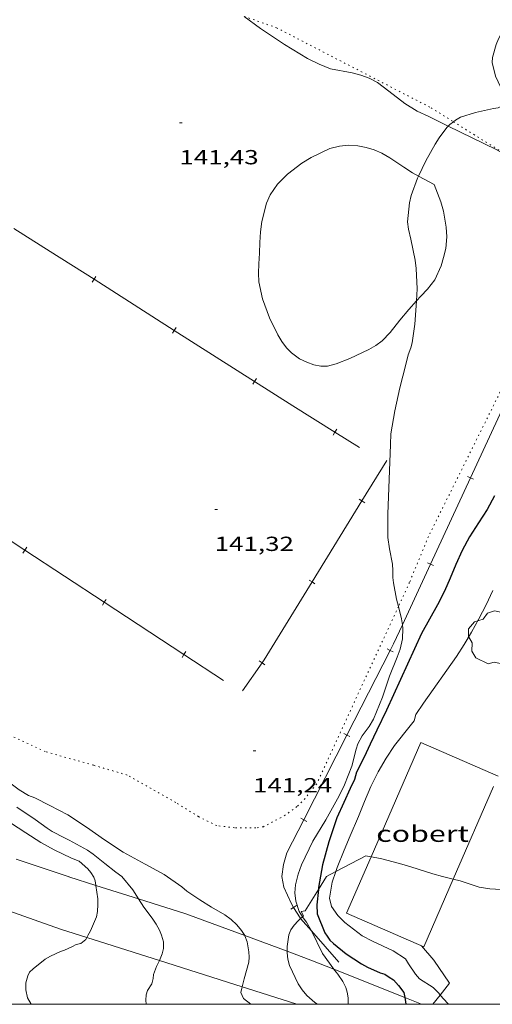
# Model space of a CAD drawing. Units: inches. Extents: x 454998 to 456005, y 4601500 to 4602002.
# Drawn here: x 455292 to 455326, y 4601500 to 4601572 of the extents above; entities that cross this region are included whole.
import ezdxf
from ezdxf.enums import TextEntityAlignment as Align

# ---------------------------------------------------------------- set-up
doc = ezdxf.new("R2010")
doc.units = ezdxf.units.IN
doc.header["$MEASUREMENT"] = 0
doc.linetypes.add('PUNTOS', pattern=[0.25, 0, -0.25])
for name, color, linetype, lineweight in [('ARBRE', 7, 'Continuous', 0), ('BOSC', 7, 'Continuous', 0), ('CAMI i PISTA FORESTAL', 7, 'Continuous', 0), ('COBERT', 7, 'Continuous', 0), ('CORBA DE NIVELL', 7, 'Continuous', 0), ('CORBA MESTRA', 7, 'Continuous', 0), ('COTA ALTIMETRICA', 7, 'Continuous', 0), ('LIMIT ESPLANADA DE TERRA', 7, 'Continuous', 0), ('MARC FULL', 7, 'Continuous', 0), ('TANCA', 7, 'Continuous', 0)]:
    doc.layers.add(name, color=color, linetype=linetype, lineweight=lineweight)
doc.styles.add('Style-Arial', font='ARIAL.TTF')
doc.linetypes.add('bosc', pattern='A,-2.235,[9,dgnlstyle-mataro.shx,S=0.035752,R=0,X=0,Y=0],-2.235', length=4.47)

# ---------------------------------------------------------------- blocks, each defined once
blk = doc.blocks.new('ARBRE')
at = {"color": 0, "linetype": 'ByBlock', "lineweight": -2, "flags": 128}
blk.add_lwpolyline([(-0.507, -1.872), (-1.415, -1.448), (-1.697, -0.94), (-1.675, -0.342), (-1.951, 0.138), (-1.943, 0.686), (-1.511, 1.208), (-0.871, 1.406), (-0.543, 1.846), (-0.027, 2.012), (0.541, 1.882), (0.933, 1.428), (1.495, 1.262), (1.921, 0.694), (1.969, 0.068), (1.593, -0.562), (1.593, -1.098), (1.229, -1.618), (0.505, -1.886), (-0.049, -1.762), (-0.507, -1.872)], dxfattribs=at)
blk = doc.blocks.new('COTA')
at = {"color": 0, "linetype": 'ByBlock', "lineweight": -2}
blk.add_line((0, 0), (0.2, 0), dxfattribs=at)

msp = doc.modelspace()

# ---------------------------------------------------------------- linework, layer by layer
at = {"layer": 'BOSC', "color": 3, "linetype": 'bosc', "lineweight": 20}
for points in [[(455323.187, 4601564.579, 146.821), (455321.769, 4601565.272, 146.844), (455320.905, 4601565.679, 146.972), (455320.004, 4601566.249, 147.132), (455318.825, 4601567.139, 147.276), (455317.977, 4601567.776, 147.308), (455317.376, 4601568.112, 147.308), (455316.768, 4601568.334, 147.308), (455316.128, 4601568.482, 147.308), (455314.525, 4601568.794, 147.308), (455313.688, 4601569.124, 147.308), (455312.831, 4601569.553, 147.308), (455311.149, 4601570.577, 147.308), (455309.38, 4601571.754, 147.308), (455308.167, 4601572.644, 147.475)], [(455328.071, 4601562.09, 146.751), (455326.709, 4601562.859, 146.764), (455323.187, 4601564.579, 146.821)], [(455320.862, 4601551.724, 144.94), (455320.286, 4601551.095, 144.94), (455319.617, 4601550.302, 144.892), (455318.905, 4601549.392, 144.78), (455318.324, 4601548.798, 144.732), (455317.857, 4601548.455, 144.732), (455317.344, 4601548.159, 144.732), (455315.944, 4601547.48, 144.748), (455314.95, 4601547.09, 144.764), (455314.299, 4601546.936, 144.844), (455313.819, 4601546.936, 144.908), (455313.305, 4601547.027, 144.972), (455312.77, 4601547.217, 144.988), (455312.253, 4601547.473, 144.988), (455311.654, 4601547.903, 144.988), (455311.273, 4601548.274, 144.988), (455310.938, 4601548.727, 144.988), (455310.642, 4601549.24, 144.988), (455310.037, 4601550.48, 144.972), (455309.53, 4601551.869, 144.988), (455309.247, 4601553.128, 145.02), (455309.216, 4601553.757, 145.084), (455309.247, 4601554.439, 145.18), (455309.293, 4601555.224, 145.26), (455309.331, 4601556.021, 145.276), (455309.377, 4601556.806, 145.26), (455309.475, 4601557.564, 145.26), (455309.803, 4601558.917, 145.26), (455310.082, 4601559.522, 145.26), (455310.622, 4601560.314, 145.26), (455311.367, 4601561.04, 145.26), (455312.407, 4601561.862, 145.26), (455313.092, 4601562.276, 145.26), (455314.486, 4601562.933, 145.26), (455315.178, 4601563.111, 145.26), (455315.862, 4601563.173, 145.26), (455316.531, 4601563.134, 145.26), (455317.155, 4601563.014, 145.26), (455317.739, 4601562.834, 145.26), (455318.314, 4601562.575, 145.26), (455318.893, 4601562.244, 145.26), (455319.916, 4601561.56, 145.26), (455320.551, 4601561.132, 145.244), (455320.998, 4601560.899, 145.293)], [(455320.998, 4601560.899, 145.293), (455322.164, 4601560.29, 145.42)], [(455322.164, 4601560.29, 145.42), (455322.65, 4601559, 145.42), (455322.842, 4601558.316, 145.404), (455323.042, 4601557.138, 145.276), (455323.077, 4601556.438, 145.132), (455323.007, 4601555.566, 144.972), (455322.853, 4601554.905, 144.94), (455322.659, 4601554.313, 144.94), (455322.206, 4601553.275, 144.94), (455321.673, 4601552.597, 144.94), (455321.181, 4601552.073, 144.94), (455320.862, 4601551.724, 144.94)], [(455314.916, 4601509.771, 147.38), (455317.113, 4601510.927, 147.404), (455317.523, 4601510.852, 147.404)], [(455317.523, 4601510.852, 147.404), (455318.207, 4601510.727, 147.404), (455319.606, 4601510.353, 147.404), (455320.445, 4601510.116, 147.388), (455322.053, 4601509.603, 147.228), (455322.768, 4601509.388, 147.02), (455323.557, 4601509.198, 146.76)], [(455313.631, 4601508.447, 147.555), (455314.222, 4601509.406, 147.372), (455314.916, 4601509.771, 147.38)], [(455323.557, 4601509.198, 146.76), (455324.077, 4601509.073, 146.588), (455325.467, 4601508.618, 146.204), (455326.241, 4601508.493, 146.028), (455327.083, 4601508.443, 145.996), (455328.518, 4601508.293, 146.044), (455329.267, 4601508.115, 146.044), (455330.048, 4601507.883, 146.028), (455331.828, 4601507.007, 146.028), (455332.546, 4601506.276, 146.012), (455332.914, 4601505.639, 145.996), (455333.243, 4601504.942, 145.932), (455333.508, 4601504.226, 145.836), (455333.901, 4601502.809, 145.756), (455333.95, 4601502.117, 145.756), (455333.861, 4601501.438, 145.756), (455333.65, 4601500.78, 145.756), (455333.31, 4601500, 145.756)], [(455312.668, 4601506.882, 147.852), (455313.631, 4601508.447, 147.555)], [(455312.325, 4601506.309, 147.065), (455312.458, 4601506.437, 147.026)], [(455312.458, 4601506.437, 147.026), (455312.533, 4601506.509, 147.004), (455312.37, 4601506.822, 147.004), (455312.668, 4601506.882, 147.852)], [(455311.336, 4601503.896, 146.8), (455311.342, 4601504.251, 146.812), (455311.455, 4601505.111, 147.004), (455311.612, 4601505.479, 147.132), (455311.857, 4601505.823, 147.164), (455312.153, 4601506.142, 147.116), (455312.325, 4601506.309, 147.065)], [(455313.561, 4601500, 146.773), (455313.367, 4601500.136, 146.78), (455312.791, 4601500.653, 146.78), (455312.43, 4601501.055, 146.78), (455312.152, 4601501.504, 146.796), (455311.505, 4601502.848, 146.796), (455311.384, 4601503.314, 146.796), (455311.334, 4601503.784, 146.796), (455311.336, 4601503.896, 146.8)]]:
    msp.add_polyline3d(points, dxfattribs=at)
at = {"layer": 'CAMI i PISTA FORESTAL', "color": 7, "linetype": 'Continuous', "lineweight": 0}
for points in [[(455291.394, 4601510.678, 144.956), (455295.277, 4601509.363, 144.296)], [(455297.247, 4601508.741, 143.944), (455295.254, 4601509.37, 144.3)], [(455300.386, 4601507.751, 143.382), (455297.247, 4601508.741, 143.944)], [(455294.643, 4601505.516, 144.308), (455289.989, 4601507.163, 144.979)], [(455308.212, 4601505.05, 142.049), (455303.883, 4601506.648, 142.756), (455300.386, 4601507.751, 143.382)], [(455294.643, 4601505.516, 144.308), (455296.578, 4601504.906, 143.954)], [(455296.578, 4601504.906, 143.954), (455301.943, 4601503.213, 142.973)], [(455311.336, 4601503.896, 141.538), (455308.212, 4601505.05, 142.049)], [(455321.229, 4601504.291, 138.164), (455322.138, 4601503.238, 138.164), (455323.282, 4601501.543, 138.172), (455322.593, 4601500.683, 138.868)], [(455314.757, 4601502.584, 140.941), (455313.087, 4601503.25, 141.252), (455311.336, 4601503.896, 141.538)], [(455301.943, 4601503.213, 142.973), (455308.016, 4601501.297, 141.863)], [(455319.989, 4601500.497, 139.967), (455314.757, 4601502.584, 140.941)], [(455308.016, 4601501.297, 141.863), (455308.424, 4601501.168, 141.788), (455312.044, 4601500, 141.162)], [(455322.593, 4601500.683, 138.868), (455322.045, 4601500, 139.422)], [(455321.234, 4601500, 139.735), (455319.989, 4601500.497, 139.967)]]:
    msp.add_polyline3d(points, dxfattribs=at)
at = {"layer": 'COBERT', "color": 1, "linetype": 'Continuous', "lineweight": 0, "elevation": 140.591, "flags": 128}
msp.add_lwpolyline([(455317.523, 4601510.852), (455321.178, 4601519.244), (455326.856, 4601516.771)], dxfattribs=at)
at = {"layer": 'COBERT', "color": 1, "linetype": 'Continuous', "lineweight": 0, "elevation": 140.591}
for points in [[(455326.526, 4601516.014), (455323.557, 4601509.198)], [(455323.557, 4601509.198), (455321.39, 4601504.221), (455315.712, 4601506.694), (455317.523, 4601510.852)]]:
    msp.add_lwpolyline(points, dxfattribs=at)
at = {"layer": 'CORBA DE NIVELL', "color": 30, "linetype": 'Continuous', "lineweight": 0}
for points, elevation in [([(455328.162, 4601572.35), (455327.979, 4601572.27), (455327.479, 4601571.897), (455327.179, 4601571.544), (455326.887, 4601571.002), (455326.726, 4601570.576), (455326.461, 4601569.62), (455326.419, 4601569.244), (455326.662, 4601568.239), (455326.857, 4601567.83), (455327.32, 4601566.892), (455327.426, 4601566.477), (455327.319, 4601566.142), (455326.857, 4601565.927), (455326.516, 4601565.868), (455325.189, 4601565.583), (455324.085, 4601565.223), (455323.732, 4601565.019), (455323.569, 4601564.899)], 141), ([(455323.187, 4601564.579), (455323.092, 4601564.478), (455322.511, 4601563.718), (455322.225, 4601563.261), (455321.538, 4601562.02), (455320.998, 4601560.899)], 141), ([(455323.569, 4601564.899), (455323.298, 4601564.699), (455323.187, 4601564.579)], 141), ([(455320.998, 4601560.899), (455320.924, 4601560.746), (455320.468, 4601559.472), (455320.332, 4601558.94), (455320.2, 4601557.529), (455320.269, 4601557.001), (455320.443, 4601556.275), (455320.764, 4601554.719), (455320.831, 4601554.115), (455320.895, 4601552.605), (455320.862, 4601551.724)], 141), ([(455320.862, 4601551.724), (455320.861, 4601551.703), (455320.74, 4601550.017), (455320.545, 4601548.634), (455320.446, 4601548.263), (455320.248, 4601547.765), (455320.065, 4601547.05), (455319.633, 4601545.327), (455319.249, 4601543.632), (455318.971, 4601541.952), (455318.945, 4601541.165), (455318.74, 4601536.049), (455318.749, 4601534.337), (455318.87, 4601533.496), (455319.079, 4601532.374), (455319.115, 4601531.911), (455319.105, 4601531.392), (455319.166, 4601530.984), (455319.388, 4601529.791), (455319.524, 4601529.25)], 141), ([(455325.977, 4601529.373), (455325.44, 4601528.334), (455324.893, 4601527.362), (455324.366, 4601526.466), (455323.806, 4601525.58), (455321.382, 4601522.147), (455320.808, 4601521.317), (455320.689, 4601520.851), (455320.389, 4601520.475), (455319.243, 4601519.019), (455318.621, 4601518.096), (455318.032, 4601517.101), (455317.481, 4601516.024), (455317.016, 4601514.925), (455316.573, 4601513.82), (455315.968, 4601512.389), (455315.53, 4601511.323), (455315.008, 4601510.052), (455314.916, 4601509.771)], 139), ([(455319.524, 4601529.25), (455319.75, 4601528.356), (455319.814, 4601527.913)], 141), ([(455319.814, 4601527.913), (455319.854, 4601527.64), (455319.824, 4601526.874), (455319.641, 4601526.104), (455319.43, 4601525.534), (455318.876, 4601524.133), (455318.341, 4601522.596), (455317.681, 4601520.972), (455317.368, 4601520.44), (455316.865, 4601519.753), (455316.547, 4601519.144), (455316.421, 4601518.753), (455316.083, 4601517.523), (455315.564, 4601516.142), (455315.156, 4601515.329), (455314.168, 4601513.568), (455313.213, 4601511.991), (455312.397, 4601510.268), (455312.142, 4601509.58), (455311.946, 4601508.784), (455311.887, 4601508.191), (455311.96, 4601507.577), (455312.22, 4601506.831), (455312.458, 4601506.437)], 141), ([(455314.916, 4601509.771), (455314.653, 4601508.97), (455314.444, 4601507.796), (455314.595, 4601507.199), (455315.069, 4601506.522), (455315.587, 4601506.008), (455316.846, 4601505.044), (455317.609, 4601504.635), (455319.128, 4601503.923), (455320.04, 4601503.35), (455320.26, 4601502.969), (455320.79, 4601502.213), (455321.071, 4601501.885), (455322.075, 4601501.233), (455322.456, 4601500.879), (455322.587, 4601500.69), (455322.593, 4601500.683)], 139), ([(455296.578, 4601504.906), (455296.649, 4601505.065), (455296.848, 4601505.415), (455297.309, 4601506.431), (455297.37, 4601506.825), (455297.402, 4601507.351), (455297.39, 4601507.752), (455297.247, 4601508.741)], 144), ([(455301.943, 4601503.213), (455301.945, 4601503.216), (455302.135, 4601503.711), (455302.223, 4601504.095), (455302.221, 4601504.601), (455302.084, 4601505.096), (455301.931, 4601505.453), (455301.688, 4601505.898), (455301.384, 4601506.34), (455300.771, 4601507.131), (455300.386, 4601507.751)], 143), ([(455312.458, 4601506.437), (455312.5, 4601506.369), (455312.751, 4601506.038), (455313.12, 4601505.401)], 141), ([(455292.496, 4601500), (455292.222, 4601500.487), (455292.097, 4601501.063), (455292.096, 4601501.58), (455292.237, 4601502.084), (455292.372, 4601502.359), (455292.632, 4601502.614), (455293.516, 4601503.311), (455293.901, 4601503.542), (455294.65, 4601503.876), (455294.946, 4601503.976), (455295.538, 4601504.239), (455295.811, 4601504.406), (455296.147, 4601504.47), (455296.516, 4601504.767), (455296.578, 4601504.906)], 144), ([(455308.016, 4601501.297), (455308.169, 4601501.873), (455308.509, 4601503.088), (455308.532, 4601503.461), (455308.512, 4601503.866), (455308.378, 4601504.593), (455308.228, 4601505.025), (455308.212, 4601505.05)], 142), ([(455300.958, 4601500), (455300.927, 4601500.297), (455300.944, 4601500.699), (455301.061, 4601501.02), (455301.376, 4601501.504), (455301.475, 4601501.886), (455301.503, 4601502.194), (455301.725, 4601502.77), (455301.943, 4601503.213)], 143), ([(455315.823, 4601500), (455315.824, 4601500.17), (455315.817, 4601500.473), (455315.75, 4601500.89), (455315.648, 4601501.224), (455315.435, 4601501.681), (455315.061, 4601502.215), (455314.816, 4601502.502), (455314.757, 4601502.584)], 141), ([(455308.652, 4601500), (455308.13, 4601500.43), (455307.933, 4601500.864), (455307.988, 4601501.19), (455308.016, 4601501.297)], 142), ([(455322.593, 4601500.683), (455323.159, 4601500.063), (455323.243, 4601500)], 139)]:
    msp.add_lwpolyline(points, dxfattribs=dict(at, elevation=elevation))
at = {"layer": 'CORBA DE NIVELL', "color": 30, "linetype": 'Continuous', "lineweight": 0, "flags": 128}
for points, elevation in [([(455326.479, 4601530.439), (455325.977, 4601529.373)], 139), ([(455308.212, 4601505.05), (455307.972, 4601505.432), (455307.623, 4601505.847), (455307.203, 4601506.237), (455306.742, 4601506.568), (455305.771, 4601507.138), (455304.898, 4601507.674), (455303.957, 4601508.314), (455303.577, 4601508.639), (455302.276, 4601509.535), (455300.889, 4601510.302), (455299.269, 4601511.194), (455297.882, 4601512.093), (455296.562, 4601513.024), (455295.187, 4601513.927), (455293.855, 4601514.616), (455292.765, 4601515.19), (455292.304, 4601515.346), (455291.607, 4601515.776), (455291.217, 4601516.075), (455290.299, 4601516.759), (455289.372, 4601517.729)], 142), ([(455300.386, 4601507.751), (455299.97, 4601508.421), (455299.157, 4601509.409), (455298.725, 4601509.712), (455297.922, 4601510.342), (455297.064, 4601511.045), (455296.627, 4601511.334), (455295.287, 4601512.076), (455294.933, 4601512.233), (455294.024, 4601512.701), (455293.664, 4601512.951), (455292.78, 4601513.592), (455291.445, 4601514.508)], 143), ([(455292.085, 4601512.608), (455290.476, 4601513.664)], 144), ([(455297.247, 4601508.741), (455297.2, 4601509.07), (455297.103, 4601509.354), (455296.879, 4601509.695), (455296.663, 4601509.954), (455296.027, 4601510.514), (455295.466, 4601510.737), (455294.186, 4601511.364), (455293.194, 4601511.895), (455292.085, 4601512.608)], 144), ([(455313.12, 4601505.401), (455313.121, 4601505.4)], 141), ([(455314.757, 4601502.584), (455313.935, 4601503.726), (455313.121, 4601505.4)], 141)]:
    msp.add_lwpolyline(points, dxfattribs=dict(at, elevation=elevation))
at = {"layer": 'CORBA MESTRA', "color": 30, "linetype": 'Continuous', "lineweight": 30, "elevation": 140}
for points in [[(455326.608, 4601537.383), (455326.061, 4601536.393), (455325.428, 4601535.395), (455324.753, 4601534.372), (455324.222, 4601533.364), (455323.757, 4601532.329), (455323.336, 4601531.337), (455322.915, 4601530.379), (455322.403, 4601529.385), (455321.811, 4601528.332), (455321.218, 4601527.27), (455318.641, 4601521.629), (455317.928, 4601520.169), (455317.447, 4601519.129), (455316.992, 4601518.174), (455316.438, 4601517.078), (455316.28, 4601516.543), (455315.972, 4601515.876), (455315.493, 4601514.842), (455314.993, 4601513.708), (455314.409, 4601511.944), (455313.944, 4601510.253), (455313.645, 4601508.588), (455313.631, 4601508.447)], [(455313.631, 4601508.447), (455313.524, 4601507.317), (455313.537, 4601506.646), (455314.1, 4601505.248), (455314.29, 4601505.007), (455314.482, 4601504.706), (455314.74, 4601504.467), (455315.68, 4601503.703), (455316.803, 4601502.966), (455317.241, 4601502.734), (455318.168, 4601502.313), (455318.514, 4601502.226), (455318.838, 4601501.984), (455319.151, 4601501.795), (455319.533, 4601501.383), (455319.927, 4601500.857), (455319.989, 4601500.497)], [(455319.989, 4601500.497), (455320.014, 4601500.353), (455320.063, 4601500)]]:
    msp.add_lwpolyline(points, dxfattribs=at)
at = {"layer": 'LIMIT ESPLANADA DE TERRA', "color": 7, "linetype": 'PUNTOS', "lineweight": 0}
for points in [[(455308.167, 4601572.644, 141.618), (455310.552, 4601571.809, 141.559), (455321.934, 4601565.919, 141.063), (455323.569, 4601564.899, 141)], [(455323.569, 4601564.899, 141), (455328.071, 4601562.09, 140.824)], [(455333.365, 4601557.052, 140.643), (455327.17, 4601545.33, 140.999), (455321.736, 4601534.406, 140.967), (455320.344, 4601531.025, 140.975)], [(455320.344, 4601531.025, 140.975), (455319.524, 4601529.25, 141.005)], [(455319.524, 4601529.25, 141.005), (455313.509, 4601516.224, 141.223), (455312.656, 4601515.141, 141.231), (455312.055, 4601514.535, 141.247), (455311.193, 4601513.899, 141.287), (455309.58, 4601513.06, 141.287), (455309.034, 4601512.966, 141.287), (455307.456, 4601512.979, 141.287), (455306.146, 4601513.137, 141.287), (455304.823, 4601513.796, 141.287), (455303.138, 4601514.828, 141.295), (455299.553, 4601516.86, 141.695), (455297.065, 4601517.585, 141.711), (455293.525, 4601518.58, 141.711), (455289.994, 4601520.218, 141.711), (455286.522, 4601522.407, 141.775), (455281.942, 4601526.448, 141.995)]]:
    msp.add_polyline3d(points, dxfattribs=at)
at = {"layer": 'MARC FULL', "color": 0, "linetype": 'Continuous'}
msp.add_lwpolyline([(455000, 4601500), (456000, 4601500)], dxfattribs=at)
at = {"layer": 'TANCA', "color": 7, "linetype": 'Continuous', "lineweight": 0}
for p, q in [((455297.12, 4601553.31, 141.943), (455297.254, 4601553.521, 141.943)), ((455296.986, 4601553.099, 141.943), (455297.12, 4601553.31, 141.943)), ((455302.892, 4601549.345, 141.782), (455303.026, 4601549.556, 141.782)), ((455303.026, 4601549.556, 141.782), (455303.16, 4601549.767, 141.782)), ((455308.798, 4601545.592, 141.62), (455308.933, 4601545.803, 141.62)), ((455308.933, 4601545.803, 141.62), (455309.067, 4601546.014, 141.62)), ((455314.718, 4601541.859, 141.422), (455314.851, 4601542.071, 141.422)), ((455314.851, 4601542.071, 141.422), (455314.984, 4601542.283, 141.422)), ((455324.599, 4601538.822, 142.193), (455324.826, 4601538.717, 142.193)), ((455324.826, 4601538.717, 142.193), (455325.052, 4601538.612, 142.193)), ((455316.625, 4601537.15, 141.277), (455316.838, 4601537.019, 141.277)), ((455316.838, 4601537.019, 141.277), (455317.051, 4601536.887, 141.277)), ((455292.02, 4601533.395, 141.857), (455291.883, 4601533.186, 141.857)), ((455292.157, 4601533.604, 141.857), (455292.02, 4601533.395, 141.857)), ((455321.653, 4601532.472, 142.255), (455321.88, 4601532.367, 142.255)), ((455321.88, 4601532.367, 142.255), (455322.107, 4601532.262, 142.255)), ((455312.956, 4601531.189, 141.351), (455313.169, 4601531.058, 141.351)), ((455313.169, 4601531.058, 141.351), (455313.382, 4601530.927, 141.351)), ((455297.874, 4601529.559, 141.754), (455297.737, 4601529.35, 141.754)), ((455298.011, 4601529.768, 141.754), (455297.874, 4601529.559, 141.754)), ((455303.866, 4601525.932, 141.651), (455303.729, 4601525.723, 141.651)), ((455318.694, 4601526.14, 142.328), (455318.916, 4601526.026, 142.328)), ((455318.916, 4601526.026, 142.328), (455319.139, 4601525.913, 142.328)), ((455303.729, 4601525.723, 141.651), (455303.592, 4601525.514, 141.651)), ((455309.282, 4601525.25, 141.436), (455309.487, 4601525.106, 141.436)), ((455309.487, 4601525.106, 141.436), (455309.691, 4601524.962, 141.436)), ((455315.511, 4601519.909, 142.542), (455315.734, 4601519.795, 142.542)), ((455315.734, 4601519.795, 142.542), (455315.957, 4601519.681, 142.542)), ((455312.329, 4601513.678, 142.756), (455312.552, 4601513.564, 142.756)), ((455312.552, 4601513.564, 142.756), (455312.774, 4601513.45, 142.756)), ((455311.596, 4601506.995, 142.387), (455311.809, 4601507.126, 142.387)), ((455311.809, 4601507.126, 142.387), (455312.021, 4601507.258, 142.387))]:
    msp.add_line(p, q, dxfattribs=at)
for points, elevation in [([(455318.673, 4601539.999), (455316.838, 4601537.019)], 141.239), ([(455292.02, 4601533.395), (455286.166, 4601537.231)], 141.857), ([(455316.838, 4601537.019), (455313.169, 4601531.058)], 141.277), ([(455297.874, 4601529.559), (455292.02, 4601533.395)], 141.754), ([(455313.169, 4601531.058), (455309.64, 4601525.324), (455309.487, 4601525.106)], 141.351), ([(455303.729, 4601525.723), (455297.874, 4601529.559)], 141.651), ([(455306.656, 4601523.805), (455303.729, 4601525.723)], 141.599)]:
    msp.add_lwpolyline(points, dxfattribs=dict(at, elevation=elevation))
at = {"layer": 'TANCA', "color": 7, "linetype": 'Continuous', "lineweight": 0, "elevation": 141.436, "flags": 128}
msp.add_lwpolyline([(455309.487, 4601525.106), (455308.048, 4601523.057)], dxfattribs=at)
at = {"layer": 'TANCA', "color": 7, "linetype": 'Continuous', "lineweight": 0}
for points in [[(455291.205, 4601557.051, 142.069), (455293.898, 4601555.357, 142.031), (455297.12, 4601553.31, 141.943)], [(455297.12, 4601553.31, 141.943), (455303.026, 4601549.556, 141.782)], [(455303.026, 4601549.556, 141.782), (455308.933, 4601545.803, 141.62)], [(455308.933, 4601545.803, 141.62), (455311.743, 4601544.017, 141.543), (455314.851, 4601542.071, 141.422)], [(455327.771, 4601545.067, 142.132), (455324.826, 4601538.717, 142.193)], [(455314.851, 4601542.071, 141.422), (455316.663, 4601540.936, 141.351)], [(455324.826, 4601538.717, 142.193), (455321.88, 4601532.367, 142.255)], [(455321.88, 4601532.367, 142.255), (455319.814, 4601527.913, 142.298)], [(455319.814, 4601527.913, 142.298), (455319.163, 4601526.509, 142.311), (455318.916, 4601526.026, 142.328)], [(455318.916, 4601526.026, 142.328), (455315.734, 4601519.795, 142.542)], [(455315.734, 4601519.795, 142.542), (455312.552, 4601513.564, 142.756)], [(455312.552, 4601513.564, 142.756), (455311.315, 4601511.142, 142.839), (455311.058, 4601510.292, 142.823), (455310.943, 4601509.403, 142.615), (455311.091, 4601508.602, 142.503), (455311.617, 4601507.436, 142.391), (455311.809, 4601507.126, 142.387)], [(455311.809, 4601507.126, 142.387), (455312.291, 4601506.348, 142.375), (455312.325, 4601506.309, 142.367)], [(455312.325, 4601506.309, 142.367), (455313.12, 4601505.401, 142.172)], [(455313.12, 4601505.401, 142.172), (455315.139, 4601503.096, 141.679)]]:
    msp.add_polyline3d(points, dxfattribs=at)

# ---------------------------------------------------------------- block references
at = {"layer": 'ARBRE', "color": 3, "linetype": 'Continuous', "lineweight": 0, "xscale": 1.000001550400009, "yscale": 1.000001550399986, "zscale": 1.0000015504, "rotation": 359.9995652666707}
msp.add_blockref('ARBRE', (455326.633, 4601526.917, 138.412), dxfattribs=at)
at = {"layer": 'COTA ALTIMETRICA', "color": 7, "linetype": 'Continuous', "lineweight": 0, "xscale": 1.000001550400009, "yscale": 1.000001550399986, "zscale": 1.0000015504, "rotation": 359.9995652666707}
for p in [(455303.402, 4601564.817, 141.428), (455305.997, 4601536.385, 141.316), (455308.819, 4601518.634, 141.236)]:
    msp.add_blockref('COTA', p, dxfattribs=at)

# ---------------------------------------------------------------- texts
at = {"layer": 'COBERT', "color": 7, "linetype": 'Continuous', "lineweight": 20, "style": 'Style-Arial', "width": 1.366665}
msp.add_text('cobert', height=1.2, rotation=359.99957, dxfattribs=at).set_placement((455321.303, 4601512.543, 140.591), align=Align.MIDDLE_CENTER)
at = {"layer": 'COTA ALTIMETRICA', "color": 7, "linetype": 'Continuous', "lineweight": 0, "style": 'Style-Arial', "width": 1.333331}
for s, p in [('141,43', (455303.402, 4601562.817, 141.428)), ('141,32', (455305.997, 4601534.385, 141.316)), ('141,24', (455308.819, 4601516.634, 141.236))]:
    msp.add_text(s, height=1.05, rotation=359.99957, dxfattribs=at).set_placement(p, align=Align.TOP_LEFT)

doc.saveas('drawing.dxf')
